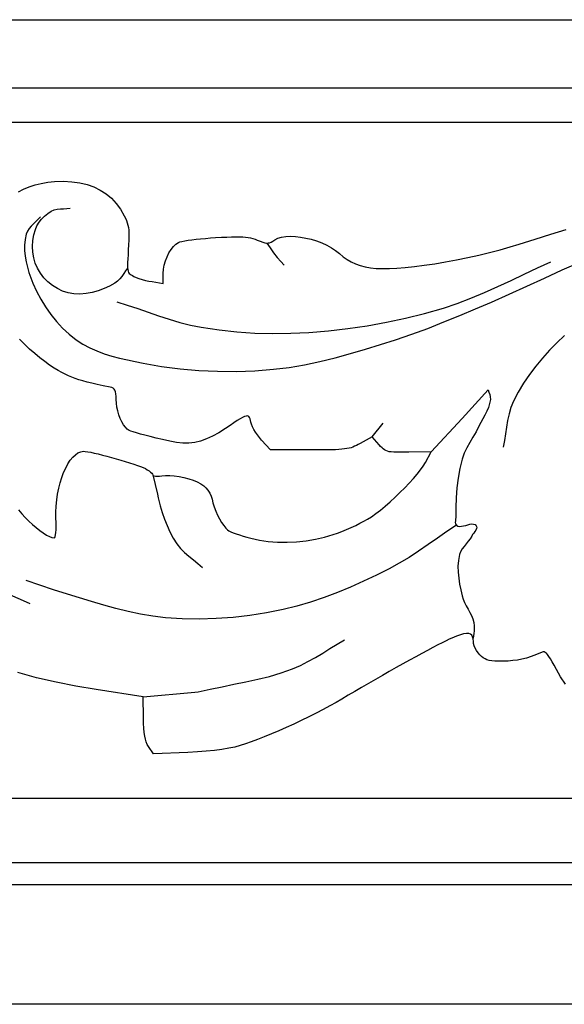
# Model space of a CAD drawing. Extents: x -3.6 to 18.5, y -14.5 to -10.8.
# Drawn here: x -1.4 to 0.6, y -14.4 to -10.8 of the extents above; entities that cross this region are included whole.
import ezdxf

# ---------------------------------------------------------------- set-up
doc = ezdxf.new("R2010")
doc.units = 0
doc.header["$MEASUREMENT"] = 0
doc.layers.add('Vector Layer 1', color=7, linetype='Continuous', lineweight=30)

msp = doc.modelspace()

# ---------------------------------------------------------------- linework, layer by layer
at = {"layer": 'Vector Layer 1', "color": 18, "lineweight": 30, "true_color": 0x000000}
for p, q in [((-3.5464, -11.0866), (17.0899, -11.0866)), ((-3.5464, -11.2114), (17.0899, -11.2114)), ((-0.1108, -12.3464), (-0.0708, -12.2966)), ((-3.5464, -13.6502), (17.0899, -13.6502)), ((-3.5464, -13.882), (17.0899, -13.882)), ((-3.5464, -13.962), (17.0899, -13.962))]:
    msp.add_line(p, q, dxfattribs=at)
at = {"layer": 'Vector Layer 1', "color": 18, "lineweight": 30, "true_color": 0x000000, "extrusion": (0, 0, -1)}
for points in [[(3.5464, -10.8413), (-17.0899, -10.8413)], [(1.3868, -11.4621), (1.3681, -11.4526), (1.3479, -11.4443), (1.3264, -11.4374), (1.3039, -11.4318), (1.2806, -11.4278), (1.2566, -11.4254), (1.2566, -11.4254), (1.2242, -11.4244), (1.1938, -11.4258), (1.1652, -11.4297), (1.1386, -11.436), (1.1139, -11.4448), (1.0911, -11.456), (1.0701, -11.4697), (1.051, -11.4858), (1.0338, -11.5044), (1.0184, -11.5255), (1.0048, -11.549), (1.0048, -11.549), (1.0004, -11.558), (0.9967, -11.5664), (0.9938, -11.5745), (0.9914, -11.5827), (0.9897, -11.5914), (0.9886, -11.6008), (0.988, -11.6114), (0.9879, -11.6234), (0.9882, -11.6372), (0.989, -11.6532), (0.9901, -11.6716), (0.9901, -11.6716), (0.9912, -11.6894), (0.9921, -11.7044), (0.9927, -11.7171), (0.9929, -11.7275), (0.9928, -11.7361), (0.9921, -11.743), (0.9909, -11.7486), (0.9892, -11.7531), (0.9868, -11.7566), (0.9838, -11.7596), (0.98, -11.7623), (0.9754, -11.7649), (0.97, -11.7677), (0.97, -11.7677), (0.9618, -11.7713), (0.9517, -11.775), (0.9402, -11.7785), (0.9281, -11.7818), (0.9159, -11.7845), (0.9043, -11.7866), (0.9043, -11.7866), (0.864, -11.7928), (0.864, -11.7928), (0.864, -11.7572), (0.864, -11.7572), (0.863, -11.7421), (0.8603, -11.7267), (0.8561, -11.7114), (0.8505, -11.6967), (0.8438, -11.6828), (0.8361, -11.6703), (0.8276, -11.6596), (0.8186, -11.651), (0.8092, -11.6449), (0.8092, -11.6449), (0.8042, -11.6431), (0.7966, -11.6412), (0.7867, -11.6393), (0.7747, -11.6373), (0.7609, -11.6354), (0.7457, -11.6336), (0.7293, -11.6319), (0.7119, -11.6303), (0.6939, -11.6289), (0.6755, -11.6277), (0.6755, -11.6277), (0.6537, -11.6265), (0.6345, -11.6256), (0.6175, -11.625), (0.6025, -11.6248), (0.5892, -11.6249), (0.5775, -11.6253), (0.567, -11.6262), (0.5576, -11.6274), (0.5489, -11.629), (0.5407, -11.6311), (0.5328, -11.6336), (0.525, -11.6365), (0.525, -11.6365), (0.5141, -11.6408), (0.5051, -11.644), (0.4977, -11.6461), (0.4914, -11.6471), (0.4857, -11.647), (0.4803, -11.6459), (0.4748, -11.6436), (0.4687, -11.6402), (0.4616, -11.6357), (0.4616, -11.6357), (0.4504, -11.63), (0.4371, -11.626), (0.4219, -11.6237), (0.4052, -11.6229), (0.3874, -11.6235), (0.3688, -11.6256), (0.3496, -11.6291), (0.3302, -11.6338), (0.311, -11.6397), (0.2923, -11.6468), (0.2744, -11.6549), (0.2576, -11.664), (0.2422, -11.6741), (0.2286, -11.6851), (0.2286, -11.6851), (0.2149, -11.6966), (0.2007, -11.7067), (0.1859, -11.7154), (0.1704, -11.7226), (0.1538, -11.7285), (0.1361, -11.7331), (0.1168, -11.7365), (0.096, -11.7386), (0.0733, -11.7395), (0.0485, -11.7393), (0.0215, -11.7381), (-0.008, -11.7358), (-0.008, -11.7358), (-0.0416, -11.7323), (-0.0775, -11.7276), (-0.1152, -11.7219), (-0.1542, -11.7152), (-0.194, -11.7077), (-0.2341, -11.6995), (-0.2739, -11.6906), (-0.313, -11.6813), (-0.3507, -11.6715), (-0.3867, -11.6614), (-0.4203, -11.6512), (-0.4203, -11.6512), (-0.4772, -11.6331), (-0.5335, -11.6156), (-0.5892, -11.5985)], [(0.9926, -11.7384), (0.9999, -11.7477), (1.0067, -11.7575), (1.0136, -11.7674), (1.0208, -11.7767), (1.0289, -11.785), (1.0382, -11.7919), (1.0382, -11.7919), (1.0574, -11.8023), (1.0777, -11.8116), (1.0988, -11.8194), (1.1204, -11.8254), (1.1424, -11.8294), (1.1644, -11.8312), (1.1861, -11.8304), (1.2075, -11.8268), (1.2075, -11.8268), (1.2269, -11.8207), (1.2456, -11.8118), (1.2634, -11.8006), (1.2798, -11.7873), (1.2946, -11.7724), (1.3074, -11.7559), (1.3178, -11.7384), (1.3178, -11.7384), (1.3257, -11.7199), (1.3312, -11.7003), (1.3344, -11.6799), (1.3353, -11.6592), (1.334, -11.6385), (1.3306, -11.6182), (1.3252, -11.5987), (1.3252, -11.5987), (1.3195, -11.5852), (1.3119, -11.5725), (1.3027, -11.5606), (1.2922, -11.5499), (1.2806, -11.5404), (1.2682, -11.5325), (1.2682, -11.5325), (1.2577, -11.528), (1.2466, -11.5255), (1.2351, -11.5241), (1.2234, -11.5235), (1.2116, -11.5228), (1.2001, -11.5215)], [(-0.1931, -12.6651), (-0.1588, -12.6881), (-0.1249, -12.7116), (-0.091, -12.7354), (-0.057, -12.7588), (-0.0225, -12.7814), (0.0127, -12.8029), (0.0489, -12.8226), (0.0489, -12.8226), (0.0948, -12.8456), (0.1413, -12.8677), (0.1883, -12.8887), (0.2358, -12.9084), (0.2839, -12.9266), (0.3326, -12.9431), (0.3818, -12.9575), (0.4315, -12.9698), (0.4315, -12.9698), (0.4913, -12.9817), (0.5516, -12.9911), (0.6124, -12.998), (0.6735, -13.0023), (0.7346, -13.0039), (0.7956, -13.0029), (0.8565, -12.9992), (0.8565, -12.9992), (0.9015, -12.9941), (0.9462, -12.9865), (0.9905, -12.9768), (1.0347, -12.9656), (1.0786, -12.9534), (1.1223, -12.9405), (1.166, -12.9274), (1.2097, -12.9146), (1.2097, -12.9146), (1.2596, -12.899), (1.3091, -12.882), (1.3587, -12.8649)], [(-0.5865, -13.2387), (-0.5694, -13.2124), (-0.5544, -13.1861), (-0.5544, -13.1861), (-0.5464, -13.1709), (-0.5392, -13.1581), (-0.5329, -13.1476), (-0.5273, -13.1391), (-0.5223, -13.1325), (-0.5178, -13.1277), (-0.5137, -13.1246), (-0.5098, -13.1229), (-0.5061, -13.1227), (-0.5024, -13.1237), (-0.5024, -13.1237), (-0.4818, -13.1322), (-0.4632, -13.1391), (-0.4459, -13.1446), (-0.4295, -13.1489), (-0.4133, -13.152), (-0.3969, -13.1541), (-0.3795, -13.1554), (-0.3607, -13.1558), (-0.3607, -13.1558), (-0.345, -13.1558), (-0.3319, -13.1554), (-0.3209, -13.1545), (-0.3116, -13.153), (-0.3037, -13.1508), (-0.2967, -13.1478), (-0.2903, -13.144), (-0.2841, -13.139), (-0.2777, -13.133), (-0.2777, -13.133), (-0.2716, -13.126), (-0.266, -13.118), (-0.2613, -13.1094), (-0.2577, -13.1008), (-0.2553, -13.0927), (-0.2545, -13.0854), (-0.2545, -13.0854), (-0.2539, -13.0759), (-0.252, -13.0684), (-0.2488, -13.0626), (-0.244, -13.0587), (-0.2376, -13.0566), (-0.2295, -13.0563), (-0.2195, -13.0577), (-0.2076, -13.0609), (-0.1935, -13.0658), (-0.1772, -13.0725), (-0.1772, -13.0725), (-0.1677, -13.0767), (-0.1559, -13.0824), (-0.142, -13.0894), (-0.1261, -13.0975), (-0.1085, -13.1067), (-0.0893, -13.1169), (-0.0687, -13.1281), (-0.0469, -13.1399), (-0.0241, -13.1525), (-0.0004, -13.1656), (0.0239, -13.1792), (0.0487, -13.1932), (0.0738, -13.2075), (0.099, -13.2219), (0.1241, -13.2364), (0.1489, -13.2508), (0.1733, -13.2651), (0.197, -13.2792), (0.22, -13.2929), (0.22, -13.2929), (0.2407, -13.305), (0.2632, -13.3176), (0.2874, -13.3306), (0.3128, -13.3437), (0.3391, -13.3569), (0.3661, -13.37), (0.3934, -13.3828), (0.4207, -13.3953), (0.4477, -13.4073), (0.4742, -13.4187), (0.4997, -13.4292), (0.5239, -13.4388), (0.5467, -13.4473), (0.5676, -13.4546), (0.5864, -13.4605), (0.5864, -13.4605), (0.606, -13.4657), (0.6281, -13.4703), (0.6526, -13.4744), (0.6795, -13.4779), (0.7089, -13.4808), (0.7408, -13.4831), (0.7753, -13.485), (0.7753, -13.485), (0.8998, -13.4903), (0.8998, -13.4903), (0.917, -13.464), (0.917, -13.464), (0.9215, -13.4563), (0.9252, -13.4476), (0.9283, -13.4378), (0.9308, -13.4264), (0.9327, -13.4133), (0.9341, -13.3982), (0.935, -13.3808), (0.9355, -13.3609), (0.9355, -13.3609), (0.9368, -13.2841), (0.9368, -13.2841), (1.106, -13.2586), (1.106, -13.2586), (1.1792, -13.2465), (1.2508, -13.2322), (1.3208, -13.2157), (1.3891, -13.1972)], [(-17.0899, -14.3942), (3.5464, -14.3942)]]:
    msp.add_lwpolyline(points, dxfattribs=at)
at = {"layer": 'Vector Layer 1', "color": 18, "lineweight": 30, "true_color": 0x000000}
for points in [[(-1.3068, -11.5527), (-1.3147, -11.5614), (-1.3232, -11.5697), (-1.332, -11.5779), (-1.3403, -11.5863), (-1.3479, -11.5952), (-1.354, -11.6047), (-1.3583, -11.6153), (-1.3583, -11.6153), (-1.3625, -11.6346), (-1.3645, -11.6543), (-1.3644, -11.6743), (-1.3625, -11.6944), (-1.3591, -11.7145), (-1.3543, -11.7344), (-1.3485, -11.7541), (-1.3418, -11.7733), (-1.3344, -11.7919), (-1.3344, -11.7919), (-1.3211, -11.8213), (-1.3058, -11.8501), (-1.2887, -11.878), (-1.2699, -11.9048), (-1.2493, -11.9302), (-1.2271, -11.9541), (-1.2033, -11.9761), (-1.178, -11.9961), (-1.178, -11.9961), (-1.1544, -12.0116), (-1.1294, -12.025), (-1.1035, -12.0366), (-1.0767, -12.0466), (-1.0492, -12.0552), (-1.0213, -12.0626), (-0.9932, -12.0692), (-0.965, -12.0751), (-0.937, -12.0807), (-0.937, -12.0807), (-0.8706, -12.0922), (-0.8036, -12.1008), (-0.7362, -12.1067), (-0.6686, -12.1098), (-0.6009, -12.1102), (-0.5334, -12.1078), (-0.4661, -12.1028), (-0.4661, -12.1028), (-0.41, -12.0959), (-0.3542, -12.0864), (-0.2988, -12.0747), (-0.2437, -12.0612), (-0.189, -12.0461), (-0.1344, -12.03), (-0.0802, -12.0133), (-0.0261, -11.9962), (-0.0261, -11.9962), (0.0326, -11.9765), (0.0907, -11.955), (0.1483, -11.9321), (0.2056, -11.9084), (0.2627, -11.8842), (0.3197, -11.8601), (0.3197, -11.8601), (0.384, -11.832), (0.4478, -11.8029), (0.5115, -11.7734), (0.5754, -11.7443), (0.6398, -11.7166)], [(-0.4903, -11.6472), (-0.4781, -11.6649), (-0.4659, -11.6826), (-0.453, -11.6998), (-0.453, -11.6998), (-0.4405, -11.7139), (-0.4275, -11.7276)], [(-1.032, -11.8588), (-0.994, -11.8709), (-0.9562, -11.8837), (-0.9184, -11.8968), (-0.8807, -11.9098), (-0.8427, -11.9222), (-0.8046, -11.9335), (-0.766, -11.9433), (-0.727, -11.9512), (-0.727, -11.9512), (-0.6629, -11.9609), (-0.5984, -11.9677), (-0.5336, -11.9719), (-0.4686, -11.9736), (-0.4037, -11.9728), (-0.3389, -11.9697), (-0.3389, -11.9697), (-0.2686, -11.9639), (-0.1985, -11.9559), (-0.1286, -11.9455), (-0.0591, -11.9329), (0.01, -11.9181), (0.0785, -11.9011), (0.1463, -11.8819), (0.1463, -11.8819), (0.1964, -11.8654), (0.2456, -11.8466), (0.2942, -11.8261), (0.3424, -11.8044), (0.3903, -11.7819), (0.4382, -11.7593), (0.4861, -11.737), (0.5344, -11.7156)], [(-0.2508, -12.6992), (-0.2359, -12.6939), (-0.22, -12.6877), (-0.2033, -12.6808), (-0.1865, -12.6735), (-0.17, -12.6659), (-0.1544, -12.6583), (-0.1402, -12.6509), (-0.1278, -12.644), (-0.1278, -12.644), (-0.1132, -12.6347), (-0.0974, -12.6235), (-0.0807, -12.6106), (-0.0633, -12.5963), (-0.0456, -12.5809), (-0.0278, -12.5647), (-0.0102, -12.5479), (0.0068, -12.5309), (0.023, -12.5139), (0.0381, -12.4972), (0.0518, -12.4811), (0.0638, -12.4659), (0.0738, -12.4518), (0.0816, -12.4393), (0.0816, -12.4393), (0.1029, -12.4006), (0.1029, -12.4006), (0.0216, -12.402), (0.0216, -12.402), (0.0047, -12.4023), (-0.0099, -12.4024), (-0.0222, -12.4023), (-0.0327, -12.4019), (-0.0415, -12.4012), (-0.0489, -12.4001), (-0.0552, -12.3985), (-0.0607, -12.3963), (-0.0657, -12.3936), (-0.0704, -12.3901), (-0.075, -12.3859), (-0.0799, -12.3808), (-0.0853, -12.3749), (-0.0853, -12.3749), (-0.1108, -12.3464), (-0.1108, -12.3464), (-0.1533, -12.3702), (-0.1533, -12.3702), (-0.1605, -12.3741), (-0.1672, -12.3776), (-0.1737, -12.3807), (-0.1801, -12.3833), (-0.1868, -12.3856), (-0.1939, -12.3875), (-0.2016, -12.3891), (-0.2101, -12.3904), (-0.2198, -12.3915), (-0.2307, -12.3923), (-0.2432, -12.3929), (-0.2575, -12.3933), (-0.2737, -12.3936), (-0.2921, -12.3938), (-0.3129, -12.3939), (-0.3363, -12.3939), (-0.3363, -12.3939), (-0.4769, -12.3938), (-0.4769, -12.3938), (-0.5096, -12.3582), (-0.5096, -12.3582), (-0.5172, -12.3493), (-0.5245, -12.3396), (-0.5313, -12.3296), (-0.5372, -12.3196), (-0.5422, -12.3101), (-0.5458, -12.3013), (-0.548, -12.2938), (-0.548, -12.2938), (-0.5494, -12.2871), (-0.5509, -12.2814), (-0.5526, -12.2769), (-0.5548, -12.2736), (-0.5575, -12.2715), (-0.561, -12.2708), (-0.5655, -12.2714), (-0.5712, -12.2733), (-0.5781, -12.2767), (-0.5867, -12.2816), (-0.5969, -12.288), (-0.609, -12.2959), (-0.6233, -12.3055), (-0.6397, -12.3168), (-0.6397, -12.3168), (-0.6633, -12.3319), (-0.6859, -12.3444), (-0.7078, -12.3543), (-0.7292, -12.3616), (-0.7505, -12.3665), (-0.772, -12.3689), (-0.794, -12.369), (-0.8166, -12.3668), (-0.8403, -12.3624), (-0.8403, -12.3624), (-0.8662, -12.3564), (-0.8899, -12.3508), (-0.9112, -12.3456), (-0.9301, -12.3409), (-0.9466, -12.3365), (-0.9606, -12.3325), (-0.9721, -12.329), (-0.981, -12.3259), (-0.9872, -12.3233), (-0.9872, -12.3233), (-0.994, -12.3187), (-1.0007, -12.3117), (-1.0072, -12.3027), (-1.0133, -12.292), (-1.0189, -12.2799), (-1.0239, -12.2668), (-1.0281, -12.2531), (-1.0312, -12.2392), (-1.0333, -12.2253), (-1.0342, -12.2118), (-1.0342, -12.2118), (-1.0345, -12.2004), (-1.0352, -12.1911), (-1.0365, -12.1839), (-1.0385, -12.1783), (-1.0413, -12.1741), (-1.045, -12.1711), (-1.0499, -12.1689), (-1.0559, -12.1674), (-1.0559, -12.1674), (-1.0804, -12.1623), (-1.1021, -12.1576), (-1.1214, -12.1531), (-1.1387, -12.1488), (-1.1542, -12.1446), (-1.1683, -12.1403), (-1.1814, -12.1358), (-1.1938, -12.1311), (-1.2058, -12.1259), (-1.2178, -12.1203), (-1.2301, -12.114), (-1.2431, -12.1071), (-1.2431, -12.1071), (-1.258, -12.0983), (-1.2742, -12.0875), (-1.2913, -12.0751), (-1.3092, -12.0612), (-1.3276, -12.0459), (-1.3461, -12.0296), (-1.3647, -12.0124), (-1.3829, -11.9945)], [(0.5828, -11.9809), (0.5559, -12.0072), (0.5295, -12.0343), (0.504, -12.0624), (0.4796, -12.0914), (0.4567, -12.1215), (0.4354, -12.1526), (0.416, -12.1848), (0.3989, -12.2182), (0.3989, -12.2182), (0.3899, -12.2406), (0.3832, -12.2637), (0.3782, -12.2874), (0.3741, -12.3115), (0.3705, -12.3357), (0.3667, -12.3599), (0.3621, -12.3837)], [(0.1029, -12.4006), (0.2144, -12.2801), (0.2144, -12.2801), (0.3082, -12.177)], [(0.3082, -12.177), (0.3106, -12.1855), (0.3134, -12.194), (0.3155, -12.2025), (0.3159, -12.2112), (0.3159, -12.2112), (0.3133, -12.2259), (0.3088, -12.2402), (0.3028, -12.2541), (0.2959, -12.2678), (0.2884, -12.2813), (0.281, -12.2948), (0.2742, -12.3084), (0.2742, -12.3084), (0.2641, -12.3281), (0.2531, -12.3474), (0.2418, -12.3666), (0.231, -12.386), (0.2215, -12.4059), (0.214, -12.4266), (0.214, -12.4266), (0.2053, -12.4608), (0.1992, -12.4956), (0.1952, -12.5308), (0.1927, -12.5663), (0.1914, -12.6019), (0.1908, -12.6373), (0.1908, -12.6373), (0.1904, -12.6431), (0.1896, -12.6493), (0.1894, -12.6552), (0.1903, -12.6606), (0.1931, -12.6651), (0.1931, -12.6651), (0.1984, -12.6684), (0.2047, -12.6697), (0.2117, -12.6694), (0.2191, -12.668), (0.2269, -12.6659), (0.2346, -12.6638), (0.2421, -12.6619), (0.2491, -12.6609), (0.2554, -12.6611), (0.2608, -12.6632), (0.2649, -12.6674), (0.2649, -12.6674), (0.2666, -12.6724), (0.266, -12.6777), (0.2636, -12.683), (0.2601, -12.6885), (0.256, -12.6939), (0.252, -12.6993), (0.2487, -12.7045), (0.2487, -12.7045), (0.2426, -12.7142), (0.2356, -12.7235), (0.2282, -12.7326), (0.2209, -12.7417), (0.2142, -12.7511), (0.2086, -12.761), (0.2047, -12.7716), (0.2047, -12.7716), (0.2007, -12.7924), (0.1991, -12.8135), (0.1996, -12.8348), (0.2017, -12.8563), (0.2051, -12.8777), (0.2093, -12.8989), (0.214, -12.9198), (0.214, -12.9198), (0.2177, -12.9323), (0.2229, -12.9445), (0.2291, -12.9563), (0.2357, -12.968), (0.2422, -12.9798), (0.2482, -12.9916), (0.2531, -13.0036), (0.2566, -13.0159), (0.258, -13.0287), (0.258, -13.0287), (0.2579, -13.0366), (0.2575, -13.046), (0.2567, -13.0559), (0.2553, -13.0651), (0.2533, -13.0727)], [(-1.3865, -12.6102), (-1.3745, -12.6239), (-1.3619, -12.6374), (-1.3488, -12.6504), (-1.3356, -12.6628), (-1.3224, -12.6742), (-1.3095, -12.6845), (-1.2971, -12.6935), (-1.2855, -12.7008), (-1.2748, -12.7064), (-1.2654, -12.7099), (-1.2574, -12.7112), (-1.2574, -12.7112), (-1.2554, -12.7099), (-1.2537, -12.7061), (-1.2523, -12.7001), (-1.2513, -12.6918), (-1.2507, -12.6816), (-1.2504, -12.6694), (-1.2505, -12.6556), (-1.251, -12.6401), (-1.251, -12.6401), (-1.2513, -12.6181), (-1.2504, -12.5961), (-1.2483, -12.5743), (-1.2452, -12.553), (-1.241, -12.5322), (-1.2359, -12.5123), (-1.23, -12.4933), (-1.2233, -12.4755), (-1.216, -12.459), (-1.208, -12.4442), (-1.1995, -12.4311), (-1.1905, -12.4199), (-1.1812, -12.4109), (-1.1716, -12.4042), (-1.1618, -12.4001), (-1.1519, -12.3987), (-1.1519, -12.3987), (-1.1453, -12.3991), (-1.1364, -12.4004), (-1.1255, -12.4024), (-1.1128, -12.4051), (-1.0986, -12.4083), (-1.0834, -12.4121), (-1.0673, -12.4162), (-1.0507, -12.4207), (-1.0339, -12.4254), (-1.0172, -12.4302), (-1.0009, -12.4351), (-0.9853, -12.44), (-0.9707, -12.4448), (-0.9575, -12.4494), (-0.9459, -12.4537), (-0.9362, -12.4576), (-0.9287, -12.4611), (-0.9287, -12.4611), (-0.9216, -12.465), (-0.9152, -12.4692), (-0.9098, -12.4734), (-0.9056, -12.4773), (-0.9029, -12.4807), (-0.9019, -12.4835), (-0.9019, -12.4835), (-0.9008, -12.4856), (-0.8975, -12.4872), (-0.8924, -12.4881), (-0.8858, -12.4884), (-0.8781, -12.488), (-0.8695, -12.4869), (-0.8695, -12.4869), (-0.856, -12.4856), (-0.8407, -12.4858), (-0.8242, -12.4873), (-0.8069, -12.4899), (-0.7895, -12.4935), (-0.7723, -12.4981), (-0.7561, -12.5034), (-0.7412, -12.5094), (-0.7283, -12.5159), (-0.7179, -12.5228), (-0.7179, -12.5228), (-0.7103, -12.5301), (-0.703, -12.5394), (-0.6966, -12.55), (-0.6915, -12.561), (-0.6882, -12.5716), (-0.6882, -12.5716), (-0.6847, -12.5852), (-0.68, -12.5996), (-0.6743, -12.6142), (-0.6678, -12.6286), (-0.6608, -12.6425), (-0.6535, -12.6552), (-0.6461, -12.6665), (-0.6389, -12.6757), (-0.6321, -12.6825), (-0.6321, -12.6825), (-0.6276, -12.6854), (-0.6208, -12.6888), (-0.6119, -12.6925), (-0.6012, -12.6965), (-0.5892, -12.7007), (-0.5762, -12.7048), (-0.5625, -12.7088), (-0.5485, -12.7125), (-0.5485, -12.7125), (-0.5174, -12.7192), (-0.4851, -12.7238), (-0.4517, -12.7263), (-0.4176, -12.7268), (-0.3833, -12.7252), (-0.3491, -12.7217), (-0.3154, -12.7161), (-0.2825, -12.7086), (-0.2508, -12.6992)], [(-0.9019, -12.4835), (-0.8933, -12.5181), (-0.8849, -12.5528), (-0.8849, -12.5528), (-0.8821, -12.567), (-0.8794, -12.5812), (-0.8757, -12.5951), (-0.8757, -12.5951), (-0.8678, -12.6191), (-0.8596, -12.643), (-0.8505, -12.6667), (-0.8403, -12.6898), (-0.8286, -12.712), (-0.815, -12.7331), (-0.815, -12.7331), (-0.8019, -12.7492), (-0.7872, -12.7638), (-0.7714, -12.7775), (-0.7551, -12.7908), (-0.7388, -12.804), (-0.723, -12.8177)], [(-1.4159, -12.9169), (-1.3803, -12.9322), (-1.3452, -12.9484)], [(-0.9368, -13.2841), (-0.7506, -13.2684), (-0.7506, -13.2684), (-0.7377, -13.2666), (-0.7377, -13.2666), (-0.695, -13.2568), (-0.652, -13.248), (-0.6089, -13.2395), (-0.5658, -13.2308), (-0.5229, -13.2214), (-0.4805, -13.2108), (-0.4386, -13.1985), (-0.3974, -13.1838), (-0.3974, -13.1838), (-0.3693, -13.1716), (-0.342, -13.1577), (-0.3153, -13.1425), (-0.2889, -13.1266), (-0.2627, -13.1104), (-0.2364, -13.0944), (-0.2098, -13.0789)]]:
    msp.add_lwpolyline(points, dxfattribs=at)

doc.saveas('drawing.dxf')
